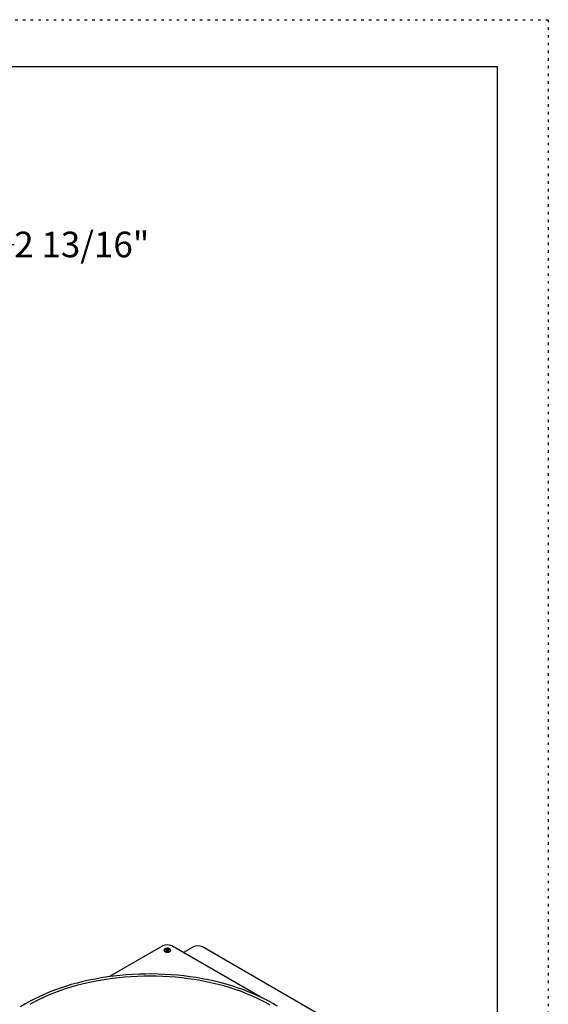
# Model space of a CAD drawing. Units: inches. Extents: x 0 to 88, y 0 to 68.
# Drawn here: x 67.4 to 88, y 29.6 to 68 of the extents above; entities that cross this region are included whole.
import ezdxf

# ---------------------------------------------------------------- set-up
doc = ezdxf.new("R2010")
doc.units = ezdxf.units.IN
doc.header["$LTSCALE"] = 8
doc.header["$MEASUREMENT"] = 0
doc.linetypes.add('DOT2', pattern=[0.025, 0, -0.025])
doc.layers.add('62', color=7, linetype='Continuous')
doc.styles.add('SLDTEXTSTYLE0', font='TXT', dxfattribs={"width": 0.75})
doc.dimstyles.new('SLDDIMSTYLE3', dxfattribs={"dimtxt": 1, "dimasz": 1.5, "dimexe": 0, "dimexo": 0.0625, "dimgap": 0.25, "dimtad": 0, "dimdec": 6, "dimrnd": 1e-09, "dimzin": 12, "dimdsep": 46, "dimlunit": 5, "dimtxsty": 'SLDTEXTSTYLE0', "dimsah": 1, "dimcen": 0.09, "dimadec": 0, "dimazin": 3, "dimtfac": 1, "dimtdec": 0, "dimtmove": 0, "dimatfit": 0, "dimfxl": 0, "dimfrac": 2, "dimtolj": 1, "dimtzin": 12, "dimarcsym": 0})

# ---------------------------------------------------------------- blocks, each defined once
blk = doc.blocks.new('_D_7')
at = {"layer": '62'}
for p, q in [((60.53, 54.182), (60.53, 60.234)), ((63.343, 51.42), (63.343, 60.234)), ((60.53, 59.234), (56.53, 59.234)), ((63.343, 59.234), (67.159, 59.234))]:
    blk.add_line(p, q, dxfattribs=at)
for points in [[(60.53, 59.234), (59.03, 59.484), (59.03, 58.984)], [(63.343, 59.234), (64.843, 58.984), (64.843, 59.484)]]:
    blk.add_solid(points, dxfattribs=at)
at = {"layer": '62', "insert": (67.159, 59.729), "char_height": 1, "attachment_point": 1, "style": 'SLDTEXTSTYLE0'}
blk.add_mtext('2 13/16"', dxfattribs=at)

msp = doc.modelspace()

# ---------------------------------------------------------------- linework, layer by layer
at = {"color": 7, "linetype": 'Continuous', "lineweight": 25}
for p, q in [((72.955752, 31.857305), (70.8759076, 30.6566364)), ((73.0654186, 31.7009286), (73.0875971, 31.6881253)), ((73.0875971, 31.6625185), (73.0654186, 31.6497151)), ((73.0902878, 31.6467829), (73.0793575, 31.640473)), ((73.0875971, 31.6881253), (73.0967838, 31.6753219)), ((73.0967838, 31.6753219), (73.0875971, 31.6625185)), ((73.0902878, 31.6467829), (73.0875971, 31.6625185)), ((73.1103502, 31.7012604), (73.0881718, 31.7140637)), ((73.0881718, 31.63658), (73.1103502, 31.6493834)), ((73.1002191, 31.6606242), (73.0902878, 31.6467829)), ((73.1085524, 31.6850093), (73.0915385, 31.6948312)), ((73.1002191, 31.6606242), (73.0967838, 31.6753219)), ((73.1085524, 31.6850093), (73.1103502, 31.7012604)), ((73.1325287, 31.6792761), (73.1085524, 31.6850093)), ((73.1325287, 31.695957), (73.1103502, 31.7012604)), ((73.1103502, 31.6493834), (73.1325287, 31.6546867)), ((73.1547072, 31.7012604), (73.1325287, 31.695957)), ((73.1325287, 31.6792761), (73.1325287, 31.695957)), ((73.1565051, 31.6850093), (73.1325287, 31.6792761)), ((73.1325287, 31.6546867), (73.1547072, 31.6493834)), ((73.1768857, 31.7140637), (73.1547072, 31.7012604)), ((73.1565051, 31.6850093), (73.1547072, 31.7012604)), ((73.1547072, 31.6493834), (73.1768857, 31.63658)), ((73.173519, 31.6948312), (73.1565051, 31.6850093)), ((73.1648383, 31.6606242), (73.1682737, 31.6753219)), ((73.1747697, 31.6467829), (73.1648383, 31.6606242)), ((73.1682737, 31.6753219), (73.1774604, 31.6881253)), ((73.1774604, 31.6625185), (73.1682737, 31.6753219)), ((73.1747697, 31.6467829), (73.1774604, 31.6625185)), ((73.1857, 31.640473), (73.1747697, 31.6467829)), ((73.1774604, 31.6881253), (73.1996388, 31.7009286)), ((73.1996388, 31.6497151), (73.1774604, 31.6625185)), ((76.7495252, 29.8713084), (73.3093054, 31.857305)), ((74.1489947, 31.8147561), (73.7660025, 31.5936594)), ((84.0190269, 26.3210098), (74.5025481, 31.8147561))]:
    msp.add_line(p, q, dxfattribs=at)
at = {"color": 7, "linetype": 'Continuous', "lineweight": 25, "flags": 128}
for points in [[(73.2268096, 31.7416472), (73.1978768, 31.7543132), (73.1640973, 31.7620031), (73.1279766, 31.7641468), (73.0921935, 31.7605851), (73.0594018, 31.7515823), (73.0320337, 31.7378061), (73.0121188, 31.720278), (73.0011341, 31.7002983), (72.9998944, 31.6793485), (73.0084916, 31.6589826), (73.0262881, 31.6407109), (73.0519639, 31.6258885), (73.0836148, 31.6156149), (73.1188935, 31.6106518), (73.1551835, 31.6113675), (73.1897932, 31.6177088), (73.2201559, 31.6292054), (73.2440197, 31.6450047), (73.2596147, 31.6639349), (73.2657843, 31.6845921), (73.262071, 31.7054441), (73.2487501, 31.7249446), (73.2268096, 31.7416472)], [(73.0326744, 31.6362128), (73.0194701, 31.6509784), (73.0121695, 31.6703524), (73.0146197, 31.6901291), (73.0266221, 31.7087061), (73.0472045, 31.7245785), (73.0746994, 31.7364605), (73.1068792, 31.7433893), (73.141137, 31.7448038), (73.1746974, 31.7405892), (73.2048416, 31.7310871), (73.2291274, 31.7170672), (73.2455873, 31.6996653), (73.252888, 31.6802913), (73.2504378, 31.6605147), (73.2384353, 31.6419377), (73.232383, 31.6362128)], [(77.2514257, 29.6090298), (77.0712133, 29.7093102), (76.8847411, 29.8057011), (76.6922611, 29.8980725), (76.4940329, 29.9862996), (76.2903242, 30.0702633), (76.08141, 30.1498503), (75.8675724, 30.2249532), (75.6490999, 30.2954705), (75.4262876, 30.3613071), (75.1994361, 30.422374), (74.9688518, 30.478589), (74.7348459, 30.529876), (74.4977344, 30.5761658), (74.2578372, 30.6173959), (74.0154783, 30.6535108), (73.7709848, 30.6844616), (73.5246868, 30.7102065), (73.2769168, 30.7307108), (73.0280093, 30.7459468), (72.7783002, 30.755894), (72.5281267, 30.7605389), (72.2778264, 30.7598752), (72.0277374, 30.7539039), (71.7781971, 30.742633), (71.5295425, 30.7260777), (71.2821092, 30.7042603), (71.0362313, 30.6772104), (70.7922406, 30.6449644), (70.5504666, 30.6075659), (70.3112356, 30.5650653), (70.0748706, 30.5175201), (69.8416907, 30.4649944), (69.6120106, 30.4075591), (69.3861404, 30.3452917), (69.1643851, 30.2782763), (68.9470439, 30.2066035), (68.7344103, 30.1303698), (68.5267713, 30.0496783), (68.3244073, 29.9646379), (68.1275913, 29.8753634), (67.9365892, 29.7819752), (67.7516587, 29.6845995), (67.5730495, 29.5833677), (67.4010027, 29.4784165)], [(77.148306, 29.5495), (76.9698271, 29.6487726), (76.7850796, 29.7441467), (76.594319, 29.8354907), (76.3978087, 29.9226782), (76.1958205, 30.0055888), (75.9886334, 30.0841079), (75.7765339, 30.1581269), (75.5598151, 30.2275436), (75.3387764, 30.292262), (75.1137235, 30.3521927), (74.8849673, 30.4072528), (74.652824, 30.4573663), (74.4176145, 30.5024638), (74.1796638, 30.5424831), (73.9393007, 30.5773689), (73.6968576, 30.6070729), (73.4526695, 30.631554), (73.2070738, 30.6507785), (72.96041, 30.6647198), (72.7130191, 30.6733585), (72.4652429, 30.6766829), (72.2174238, 30.6746882), (71.9699044, 30.6673772), (71.7230269, 30.65476), (71.4771323, 30.6368541), (71.2325605, 30.6136842), (70.9896496, 30.5852824), (70.7487353, 30.5516879), (70.5101506, 30.512947), (70.2742251, 30.4691135), (70.041285, 30.4202478), (69.8116522, 30.3664174), (69.5856441, 30.3076969), (69.363573, 30.2441673), (69.1457459, 30.1759164), (68.9324638, 30.1030386), (68.7240216, 30.0256346), (68.5207072, 29.9438114), (68.3228016, 29.857682), (68.1305785, 29.7673655), (67.9443035, 29.6729868), (67.764234, 29.5746762)], [(77.4251353, 29.5049954), (77.2514257, 29.6090298)]]:
    msp.add_lwpolyline(points, dxfattribs=at)
at = {"color": 7, "linetype": 'Continuous', "lineweight": 25}
for centre, radius, start, end in [((73.1325287, 31.5161272), 0.3842555, 62.60967224, 117.39032776), ((73.1139489, 31.6431371), 0.0754655, 109.97285603, 130.02176744), ((73.1139489, 31.7075066), 0.0754655, 229.97823256, 250.02714397), ((73.1203423, 31.6222117), 0.0781233, 111.63525301, 118.59401675), ((73.1447152, 31.6222117), 0.0781233, 61.40598325, 68.36474699), ((73.1511086, 31.6431371), 0.0754655, 49.97823256, 70.02714397), ((73.1511086, 31.7075066), 0.0754655, 289.97285603, 310.02176744), ((74.3257714, 31.4735783), 0.3842555, 62.60967224, 117.39032776)]:
    msp.add_arc(centre, radius, start, end, dxfattribs=at)
for points in [[(73.0915385, 31.6948312), (73.0904124, 31.7012422), (73.0892905, 31.707653), (73.0881718, 31.7140637)], [(73.173519, 31.6948312), (73.1746451, 31.7012422), (73.175767, 31.707653), (73.1768857, 31.7140637)]]:
    msp.add_open_spline(points, degree=3, dxfattribs=at)
at = {"layer": '62', "color": 2, "linetype": 'DOT2', "true_color": 0xffff00}
for p, q in [((0, 68.0005008), (88, 68.0005008)), ((88, 68.0005008), (88, -0.0005008))]:
    msp.add_line(p, q, dxfattribs=at)
at = {"layer": '62', "color": 7, "linetype": 'Continuous'}
for p, q in [((2, 66.173068), (86, 66.173068)), ((86, 66.173068), (86, 2.1720664))]:
    msp.add_line(p, q, dxfattribs=at)

# ---------------------------------------------------------------- dimensions: what is measured, and where the dimension line sits
at = {"layer": '62'}
dim = msp.add_linear_dim(base=(60.5302107, 59.2336985), p1=(63.3427107, 51.0199521), p2=(60.5302107, 53.7824521), dimstyle='SLDDIMSTYLE3', dxfattribs=at)
dim.commit()
dim.dimension.update_dxf_attribs({"geometry": '_D_7', "text_midpoint": (69.6885735, 59.2336985), "dimtype": 160})

doc.saveas('drawing.dxf')
